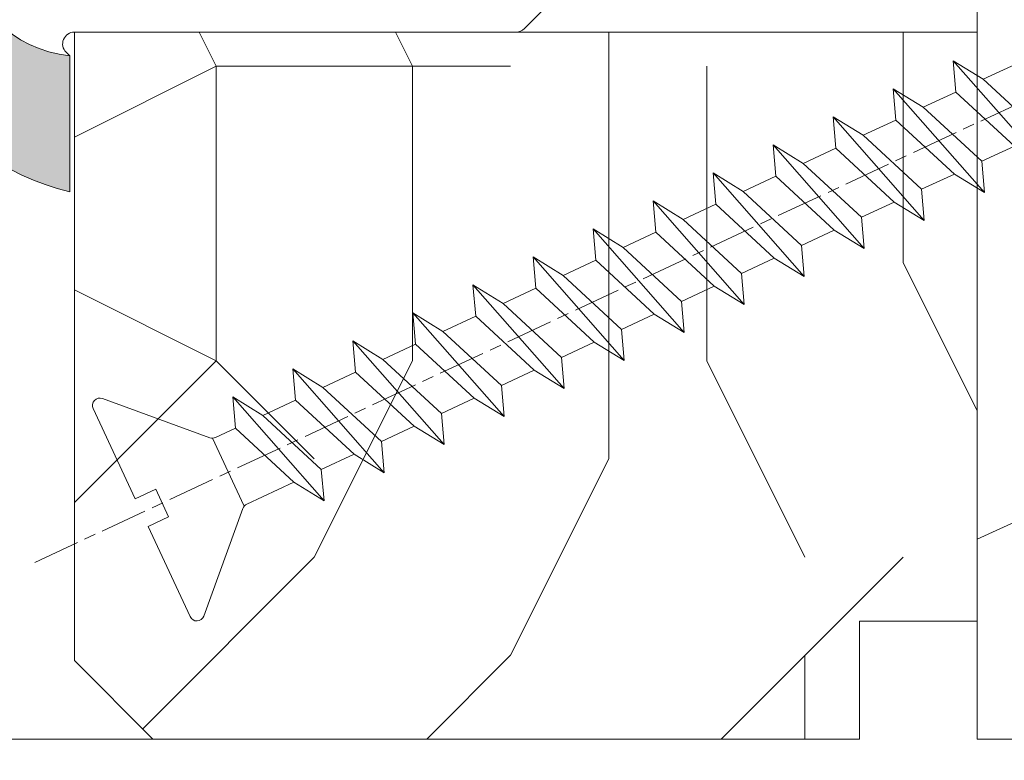
# Model space of a CAD drawing. Units: millimetres. Extents: x 0 to 416, y -14 to 583.
# Drawn here: x 245 to 257, y 425 to 434 of the extents above; entities that cross this region are included whole.
import ezdxf

# ---------------------------------------------------------------- set-up
doc = ezdxf.new("R2010")
doc.units = ezdxf.units.MM
doc.header["$PDMODE"] = 2
doc.header["$PDSIZE"] = 10
doc.linetypes.add('AM_ISO08W050', pattern=[18, 12, -1.5, 3, -1.5])
for name, color, linetype, lineweight in [('AEL-AM_7', 4, 'AM_ISO08W050', 18), ('AM_2', 6, 'Continuous', 20), ('AM_4', 3, 'Continuous', 20), ('AM_5', 3, 'Continuous', 20), ('Contour principale', 30, 'Continuous', 15), ('Contour secondaire', 5, 'Continuous', 9)]:
    doc.layers.add(name, color=color, linetype=linetype, lineweight=lineweight)
doc.styles.get("Standard").update_dxf_attribs({"font": 'arial.ttf'})
doc.dimstyles.new('MAL-ISO$0', dxfattribs={"dimtxt": 3, "dimasz": 3, "dimexe": 1, "dimexo": 1, "dimgap": 1.5, "dimtad": 1, "dimtxsty": 'Standard', "dimcen": 0, "dimclrd": 256, "dimclre": 256, "dimclrt": 3, "dimadec": 1, "dimazin": 2, "dimtp": 0.1, "dimtm": 0.1, "dimtfac": 0.71, "dimtmove": 0, "dimatfit": 3, "dimfxl": 1, "dimlwd": -1, "dimlwe": -1, "dimarcsym": 1})

# ---------------------------------------------------------------- blocks, each defined once
blk = doc.blocks.new('*D35')
at = {"layer": 'AM_5', "transparency": 16777216}
for p, q in [((99.52519085998574, 424.0187477450524), (99.52519085998574, 376.5260746730355)), ((308.5348952366436, 424.0190817400607), (308.5348952366436, 376.5260746730355)), ((305.5348952366436, 377.5260746730355), (102.5251908599857, 377.5260746730355))]:
    blk.add_line(p, q, dxfattribs=at)
for points in [[(102.5251908599857, 378.0260746730355), (102.5251908599857, 377.0260746730355), (99.52519085998574, 377.5260746730355)], [(305.5348952366436, 378.0260746730355), (305.5348952366436, 377.0260746730355), (308.5348952366436, 377.5260746730355)]]:
    blk.add_solid(points, dxfattribs=at)
at = {"layer": 'Defpoints', "color": 0, "transparency": 16777216}
for p in [(99.52519085998574, 425.0187477450524), (308.5348952366436, 425.0190817400607), (99.52519085998574, 377.5260746730355)]:
    blk.add_point(p, dxfattribs=at)
at = {"layer": 'AM_5', "color": 3, "transparency": 16777216, "insert": (204.0300430483147, 381.6495398844952), "char_height": 4, "attachment_point": 5}
blk.add_mtext('Largeur Fond de Feuillure = LO + 5 (935)', dxfattribs=at)
blk = doc.blocks.new('*D36')
at = {"layer": 'AM_5', "transparency": 16777216}
for p, q in [((100.5251967714789, 424.0187477731226), (100.525197324937, 391.0680433556158)), ((307.0348860247581, 424.0190870188731), (307.0348865782218, 391.0680468242658)), ((103.5251973081405, 392.0680434060054), (304.0348865614253, 392.0680467738761))]:
    blk.add_line(p, q, dxfattribs=at)
for points in [[(103.5251972997422, 392.5680434060054), (103.5251973165388, 391.5680434060054), (100.5251973081405, 392.0680433556158)], [(304.034886553027, 392.5680467738761), (304.0348865698235, 391.5680467738761), (307.0348865614253, 392.0680468242658)]]:
    blk.add_solid(points, dxfattribs=at)
at = {"layer": 'Defpoints', "color": 0, "transparency": 16777216}
for p in [(100.5251967546824, 425.0187477731226), (307.0348860079615, 425.0190870188731), (307.0348865614253, 392.0680468242658)]:
    blk.add_point(p, dxfattribs=at)
at = {"layer": 'AM_5', "color": 3, "transparency": 16777216, "insert": (203.7800418655458, 396.1901460449203), "char_height": 4, "attachment_point": 5, "rotation": 9.623713195174826e-07}
blk.add_mtext('{\\fArial Black|b1|i0|c0|p34;\\C1;Largeur Ouvrant : LO (930)}', dxfattribs=at)
blk = doc.blocks.new('*D37')
at = {"layer": 'AM_5', "transparency": 16777216}
for p, q in [((300.7848860396475, 424.0190816321376), (300.7848863583576, 405.0751137813244)), ((136.5132164798851, 407.5307205696085), (136.5132165211979, 405.0751110176452)), ((139.513216504374, 406.0751110681167), (297.7848863415338, 406.0751137308529))]:
    blk.add_line(p, q, dxfattribs=at)
for points in [[(139.5132164959621, 406.5751110681167), (139.513216512786, 405.5751110681167), (136.513216504374, 406.0751110176452)], [(297.7848863331218, 406.5751137308529), (297.7848863499457, 405.5751137308529), (300.7848863415338, 406.0751137813244)]]:
    blk.add_solid(points, dxfattribs=at)
at = {"layer": 'Defpoints', "color": 0, "transparency": 16777216}
for p in [(300.7848860359665, 425.0190816228364), (136.5132164756943, 408.5307205653871), (300.7848863540909, 406.0751137720232)]:
    blk.add_point(p, dxfattribs=at)
at = {"layer": 'AM_5', "color": 3, "transparency": 16777216, "insert": (218.6490512556521, 410.1985776109445), "char_height": 4, "attachment_point": 5, "rotation": 9.639346397879344e-07}
blk.add_mtext('Largeur passage Réel = LO - 84 (846)', dxfattribs=at)
blk = doc.blocks.new('serbt')
at = {"layer": 'AM_4'}
h = blk.add_hatch(color=5, dxfattribs=at)
edge = h.paths.add_edge_path()
edge.add_arc((-33.0175631268258, -20.07640338939392), 13.97820772027356, 261.5609164869377, 324.2054311643935, ccw=False)
edge.add_line((-35.06897431846029, -33.90326142706655), (-35.10916159489026, -53.67733422757997))
edge.add_arc((-27.18238858091944, 15.87240502336332), 69.99999971635157, 263.4979008683569, 345.8066870811297)
edge.add_line((40.68078928949126, -1.291191616566721), (6.031659802626521, -1.22077344026372))
edge.add_arc((-23.88507987155459, 1.728787743602984), 30.06179009823093, 274.20733661720413, 354.3692727268613, ccw=False)
h.paths.add_polyline_path([(-25.53072293229499, 39.40945116103502), (-31.58567017306336, 42.56330403105188), (-34.61855207118688, 32.8678192956616), (-30.20233173488358, 30.56753349148908)])
h.paths.add_polyline_path([(-34.49700928348464, 91.81689820384524), (-30.07877739054193, 89.5204784289245), (-25.41490896842777, 98.36648138047256), (-31.47257868442258, 101.5151413185352)])
at = {"layer": 'AM_4', "color": 5}
for p, q in [((-11.87409182733427, 121.6604925316587), (-27.09640413776015, 106.4999280008105)), ((-7.631459901938797, 121.6518701388377), (-0.6457005803358697, 114.6376583727761)), ((2.945316737168469e-07, -1.100306690204889e-07), (0.2286660651416241, 112.5145566541378)), ((-27.09640413776015, 106.4999280008105), (-29.55135344147325, 104.7934556024272)), ((-31.47257868442258, 101.5151413185352), (-34.49700928348464, 91.81689820384524)), ((-31.47260595727051, 101.5150293724504), (-25.41490896842777, 98.36648138047256)), ((-25.29338510471279, 98.59697683160061), (-30.07877739054193, 89.5204784289245)), ((-18.88350020448979, 57.34266445303001), (-18.80448508671998, 96.22190260820207)), ((-34.49700928348464, 91.81689820384524), (-30.07877739054193, 89.5204784289245)), ((-20.20760440817776, 54.53869446452154), (-27.20563571568618, 47.56904996777848)), ((-27.20563571568618, 47.56904996777848), (-29.65364087719995, 45.86846563846802)), ((-31.58566850953257, 42.5633031644909), (-34.61855207118688, 32.8678192956616)), ((-31.58567017306336, 42.56330403105188), (-25.53072293229499, 39.40945116103502)), ((-25.40899738195641, 39.63984016411871), (-30.20233173488358, 30.56753349148908)), ((-19.04048029709611, -19.8990910285811), (-18.92432472809196, 37.25503539513011)), ((-34.61855207118688, 32.8678192956616), (-30.20233173488358, 30.56753349148908)), ((5.116998865262758, -2.131724221490003), (6.031659802685681, -1.220773440334597)), ((6.031661197904214, -1.220773443099461), (40.68078928949126, -1.291191616566721)), ((-35.06897431846029, -33.90326142706655), (-35.10993119114939, -54.05601260040131))]:
    blk.add_line(p, q, dxfattribs=at)
for centre, radius, start, end in [((-9.757087061083439, 119.5348653725869), 3.000000000000003, 44.88355670692903, 134.8835567063764), ((-2.771327739479602, 112.5206536065234), 3.000000000000003, 359.8835567066804, 44.88355670692903), ((-25.04130607347106, 99.94826702427599), 6.619394203338383, 132.9483180412593, 166.3085740417868), ((-22.25549710531412, 96.84509455121697), 3.506829767926098, 349.7636997954455, 150.0289097220968), ((-21.88412829003755, 57.03666461390821), 3.000000000000003, 304.7269263568563, 304.7269263734207), ((-22.01479042534265, 57.10671496804025), 3.140169199298274, 305.1350954910714, 4.309217279791466), ((-21.88412829003755, 57.03666461390821), 3.000000000000003, 309.357942834981, 309.3580820012195), ((-25.11568803254849, 40.99854916864353), 6.656508277054115, 132.9791144993651, 166.4041709305689), ((-23.87077507104663, 40.15622678528312), 8.128419887758126, 168.776875052161, 168.777008639882), ((-22.43429730993117, 37.71969064053514), 3.54059524817864, 352.4589401753227, 147.1580207224013), ((-27.18238895075683, 15.87240535099953), 70.00000000000007, 263.4979011994936, 345.8066868953633), ((-23.88507987155694, 1.728787743605821), 30.06179009823392, 274.2073366172082, 354.3692727267668), ((2.999994099011928, -0.006097062414482934), 3.000000000000003, 179.8835567066804, 314.8835567063764), ((-33.01756312682581, -20.07640338939391), 13.97820772027357, 261.5609164869377, 0.7268117680370333)]:
    blk.add_arc(centre, radius, start, end, dxfattribs=at)
blk = doc.blocks.new('dtzb')
at = {"layer": 'AEL-AM_7', "color": 5}
blk.add_line((-26.88981661018624, -12.53892741162053), (444.7390526915697, 207.385226149152), dxfattribs=at)
at = {"layer": 'AM_2', "color": 5, "linetype": 'Continuous'}
for p, q in [((230.3428561389592, 88.79113543463973), (207.1259239139181, 115.2039069063285)), ((207.8084592437517, 107.2468439638578), (207.1259239139181, 115.2039069063285)), ((207.1259239139181, 115.2039069063285), (214.7723438227695, 110.4941566740417)), ((223.1024031490233, 114.3785271308407), (214.7723438227695, 110.4941566740417)), ((214.7723438227695, 110.4941566740417), (229.6603208091256, 96.7481983764992)), ((191.8319800086465, 108.0722237390546), (199.4783999174979, 103.3624735064768)), ((192.5145153384801, 100.1151607971951), (191.8319800086465, 108.0722237390546)), ((215.048912229031, 81.65945226768599), (191.8319800086465, 108.0722237390546)), ((207.8084592437517, 107.2468439638578), (199.4783999174979, 103.3624735064768)), ((222.6964362301078, 93.50088566692648), (207.8084592437517, 107.2468439638578)), ((199.4783999174979, 103.3624735064768), (214.366376903854, 89.61651520954547)), ((199.7549683237594, 74.5277691010233), (176.5380361033749, 100.9405405721009)), ((177.2205714285519, 92.9834776302414), (176.5380361033749, 100.9405405721009)), ((176.5380361033749, 100.9405405721009), (184.1844560075697, 96.23079033981412)), ((192.5145153384801, 100.1151607971951), (184.1844560075697, 96.23079033981412)), ((207.4024923201796, 86.36920249997274), (192.5145153384801, 100.1151607971951)), ((184.1844560075697, 96.23079033981412), (199.0724329939258, 82.48483204288277)), ((184.4610244184878, 67.39608593406956), (161.2440921934467, 93.80885740543818)), ((161.9266275232803, 85.8517944635787), (161.2440921934467, 93.80885740543818)), ((161.2440921934467, 93.80885740543818), (168.8905121022981, 89.09910717315142)), ((177.2205714285519, 92.9834776302414), (168.8905121022981, 89.09910717315142)), ((192.108548414908, 79.23751933272797), (177.2205714285519, 92.9834776302414)), ((222.6964362301078, 93.50088566692648), (214.366376903854, 89.61651520954547)), ((168.8905121022981, 89.09910717315142), (183.7784890886542, 75.35314887592904)), ((214.366376903854, 89.61651520954547), (215.048912229031, 81.65945226768599)), ((145.9501482881751, 86.67717423848444), (153.5965681970265, 81.96742400619769)), ((146.6326836180087, 78.72011129662496), (145.9501482881751, 86.67717423848444)), ((169.1670805085596, 60.26440276740686), (145.9501482881751, 86.67717423848444)), ((161.9266275232803, 85.8517944635787), (153.5965681970265, 81.96742400619769)), ((161.9266275232803, 85.8517944635787), (153.5965681970265, 81.96742400619769)), ((176.8146045096364, 72.10583616606527), (161.9266275232803, 85.8517944635787)), ((207.4024923201796, 86.36920249997274), (199.0724329939258, 82.48483204288277)), ((207.4024923201796, 86.36920249997274), (215.048912229031, 81.65945226768599)), ((153.5965681970265, 81.96742400619769), (168.4845451833826, 68.22146570926634)), ((199.0724329939258, 82.48483204288277), (199.7549683237594, 74.5277691010233)), ((153.873136603288, 53.13271960014754), (130.6562043829035, 79.54549107182174)), ((131.3387397080223, 71.58842812938019), (130.6562043829035, 79.54549107182174)), ((130.6562043829035, 79.54549107182174), (138.3026242917549, 74.83574083953499)), ((146.6326836180087, 78.72011129662496), (138.3026242917549, 74.83574083953499)), ((161.5206606043648, 64.97415299911154), (146.6326836180087, 78.72011129662496)), ((192.108548414908, 79.23751933272797), (183.7784890886542, 75.35314887592904)), ((192.108548414908, 79.23751933272797), (199.7549683237594, 74.5277691010233)), ((183.7784890886542, 75.35314887592904), (184.4610244184878, 67.39608593406956)), ((138.3026242917549, 74.83574083953499), (153.1906012734544, 61.08978254231261)), ((138.5791926980164, 46.0010364331938), (115.3622604729753, 72.41380790457697)), ((116.0447958027507, 64.4567449627175), (115.3622604729753, 72.41380790457697)), ((115.3622604729753, 72.41380790457697), (123.0086803818267, 67.70405767258126)), ((131.3387397080223, 71.58842812938019), (123.0086803818267, 67.70405767258126)), ((146.2267166943784, 57.84246983244884), (131.3387397080223, 71.58842812938019)), ((176.8146045096364, 72.10583616606527), (168.4845451833826, 68.22146570926634)), ((176.8146045096364, 72.10583616606527), (168.4845451833826, 68.22146570926634)), ((176.8146045096364, 72.10583616606527), (184.4610244184878, 67.39608593406956)), ((168.4845451833826, 68.22146570926634), (169.1670805085596, 60.26440276740686)), ((100.0683165676455, 65.28212473762323), (107.7147364764969, 60.57237450591856)), ((100.7508518974792, 57.32506179576376), (100.0683165676455, 65.28212473762323)), ((123.28524878803, 38.86935326653111), (100.0683165676455, 65.28212473762323)), ((123.0086803818267, 67.70405767258126), (137.8966573681246, 53.95809937505328)), ((116.0447958027507, 64.4567449627175), (107.7147364764969, 60.57237450591856)), ((130.9327727891068, 50.71078666548055), (116.0447958027507, 64.4567449627175)), ((161.5206606043648, 64.97415299911154), (153.1906012734544, 61.08978254231261)), ((161.5206606043648, 64.97415299911154), (169.1670805085596, 60.26440276740686)), ((107.7147364764969, 60.57237450591856), (122.602713462853, 46.82641620839058)), ((153.1906012734544, 61.08978254231261), (153.873136603288, 53.13271960014754)), ((84.77437266703055, 58.15044157096054), (92.42079257122532, 53.44069133895027)), ((85.45690798755095, 50.19337862908651), (84.77437266703055, 58.15044157096054)), ((107.9913048827584, 31.73767009957737), (84.77437266703055, 58.15044157096054)), ((146.2267166943784, 57.84246983244884), (137.8966152490611, 53.95807973404226)), ((146.2267166943784, 57.84246983244884), (153.873136603288, 53.13271960014754)), ((100.7508518974792, 57.32506179576376), (92.42079257122532, 53.44069133895027)), ((115.6388288838352, 43.57910349881786), (100.7508518974792, 57.32506179576376)), ((92.42079257122532, 53.44069133895027), (107.3087695529248, 39.69473304143685)), ((137.8966573681246, 53.95809937505328), (138.5791926980164, 46.0010364331938)), ((92.69736097748682, 24.60598693291467), (69.48042875710235, 51.01875840399225)), ((70.16296408227936, 43.06169546213277), (69.48042875710235, 51.01875840399225)), ((69.48042875710235, 51.01875840399225), (77.12684866129712, 46.3090081717055)), ((85.45690798755095, 50.19337862908651), (77.12684866129712, 46.3090081717055)), ((85.45690798755095, 50.19337862908651), (77.12684866129712, 46.3090081717055)), ((100.3448849785636, 36.44742033186412), (85.45690798755095, 50.19337862908651)), ((130.9327727891068, 50.71078666548055), (122.602713462853, 46.82641620839058)), ((130.9327727891068, 50.71078666548055), (138.5791926980164, 46.0010364331938)), ((77.12684866129712, 46.3090081717055), (92.01482565230981, 32.56304987477415)), ((122.602713462853, 46.82641620839058), (123.28524878803, 38.86935326653111)), ((54.18648485183076, 43.88707523732955), (61.83290475602553, 39.1773250050428)), ((54.86902018166438, 35.93001229547008), (54.18648485183076, 43.88707523732955)), ((77.40341707221523, 17.47430376537886), (54.18648485183076, 43.88707523732955)), ((70.16296408227936, 43.06169546213277), (61.83290475602553, 39.1773250050428)), ((85.05094107329205, 29.31573716520143), (70.16296408227936, 43.06169546213277)), ((115.6388288838352, 43.57910349881786), (107.3087695529248, 39.69473304143685)), ((115.6388288838352, 43.57910349881786), (123.28524878803, 38.86935326653111)), ((61.83290475602553, 39.1773250050428), (76.72088174703822, 25.43136670782042)), ((107.3087695529248, 39.69473304143685), (107.9913048827584, 31.73767009957737)), ((62.10947316694364, 10.34262059871617), (38.89254094655917, 36.75539207037582)), ((39.57507627173618, 28.79832912851634), (38.89254094655917, 36.75539207037582)), ((38.89254094655917, 36.75539207037582), (46.53896085541055, 32.04564183808907)), ((54.86902018166438, 35.93001229547008), (46.53896085541055, 32.04564183808907)), ((69.75699716802046, 22.18405399795665), (54.86902018166438, 35.93001229547008)), ((100.3448849785636, 36.44742033186412), (92.01482565230981, 32.56304987477415)), ((100.3448849785636, 36.44742033186412), (92.01482565230981, 32.56304987477415)), ((100.3448849785636, 36.44742033186412), (107.9913048827584, 31.73767009957737)), ((46.53896085541055, 32.04564183808907), (61.42693784176663, 18.29968354057564)), ((92.01482565230981, 32.56304987477415), (92.69736097748682, 24.60598693291467)), ((-9.642205279364134, 29.21105073885337), (17.76689448016987, 19.2349542794218)), ((23.59859703663096, 29.62370890371312), (31.24501694548235, 24.91395867142637)), ((24.28113236646459, 21.66664596185365), (23.59859703663096, 29.62370890371312)), ((46.81552926167205, 3.21093743205347), (23.59859703663096, 29.62370890371312)), ((39.57507627173618, 28.79832912851634), (31.24501694548235, 24.91395867142637)), ((39.57507627173618, 28.79832912851634), (31.24501694548235, 24.91395867142637)), ((54.46305325809226, 15.05237083100292), (39.57507627173618, 28.79832912851634)), ((85.05094107329205, 29.31573716520143), (76.72088174703822, 25.43136670782042)), ((85.05094107329205, 29.31573716520143), (92.69736097748682, 24.60598693291467)), ((-1.262597953071236, 3.66712716179245), (-11.98282014489814, 26.65671783387006)), ((76.72088174703822, 25.43136670782042), (77.40341707221523, 17.47430376537886)), ((31.24501694548235, 24.91395867142637), (46.13299393183843, 11.16800037362191)), ((24.28113236646459, 21.66664596185365), (19.20059148776636, 19.29755084220596)), ((39.16910935282067, 7.920687664340221), (24.28113236646459, 21.66664596185365)), ((69.75699716802046, 22.18405399795665), (61.42689571804658, 18.2996639001467)), ((69.75699716802046, 22.18405399795665), (77.40341707221523, 17.47430376537886)), ((26.42079956452653, 1.976053181319003), (18.4255327386345, 19.12195822228023)), ((61.42693784176663, 18.29968354057564), (62.10947316694364, 10.34262059871617)), ((54.46305325809226, 15.05237083100292), (46.13299393183843, 11.16800037362191)), ((54.46305325809226, 15.05237083100292), (46.13299393183843, 11.16800037362191)), ((54.46305325809226, 15.05237083100292), (62.10947316694364, 10.34262059871617)), ((46.13299393183843, 11.16800037362191), (46.81552926167205, 3.21093743205347)), ((39.16910935282067, 7.920687664340221), (27.12468389976129, 2.304279835701891)), ((39.16910935282067, 7.920687664340221), (46.81552926167205, 3.21093743205347)), ((-1.262597953071236, 3.66712716179245), (3.98103995337442, 6.112275676026911)), ((7.241237970025395, -0.8792415383104526), (3.98103995337442, 6.112275676026911)), ((16.17907301611558, -26.16285925232296), (26.15516947205469, 1.246240503718582)), ((1.997600063637947, -3.324390051962837), (7.241237970025395, -0.8792415383104526)), ((12.71782225086645, -26.31398072433149), (1.997600063637947, -3.324390051962837))]:
    blk.add_line(p, q, dxfattribs=at)
for centre, start, end in [((-10.28349304482981, 27.44912707425465), 70.00000000044706, 205.0000000000485), ((18.40818225029216, 20.99687794314741), 250.000000000447, 295.0000000001367), ((27.9170931372355, 0.6049527347604453), 115.0000000001367, 159.999999999984), ((14.41714935093478, -25.52157148336482), 205.0000000000485, 339.999999999984)]:
    blk.add_arc(centre, 1.875000000004213, start, end, dxfattribs=at)
blk = doc.blocks.new('Nouvelle parclose 23x18')
at = {"layer": 'Contour secondaire'}
h = blk.add_hatch(dxfattribs=at)
h.set_pattern_fill('352', color=5, scale=25.00015207522533, angle=180.0000006585504)
h.set_pattern_definition([(180.000000729053, (-1011.113328987423, -453.9378832730838), (-25.00015175711401, -25.00015239333664), [7.500045622567597, -17.50010645265772]), (180.000000729053, (-1011.113328971518, -455.1878908768451), (-25.00015175711401, -25.00015239333664), [7.500045622567597, -17.50010645265772]), (180.000000729053, (-1012.363336543468, -457.6879061002732), (-25.00015175711401, -25.00015239333664), [5.000030415045065, -20.00012166018026]), (180.000000729053, (-1013.613344115418, -460.1879213237012), (-25.00015175711401, -25.00015239333664), [3.750022811283798, -21.25012926394152]), (180.000000729053, (-1013.613344083607, -462.6879365312238), (-25.00015175711401, -25.00015239333664), [2.500015207522532, -22.50013686770279]), (180.000000729053, (-1007.363306032989, -465.1879516592185), (-25.00015175711401, -25.00015239333664), [1.250007603761266, -6.250038018806331, 1.250007603761266, -16.25009884889646]), (180.000000729053, (-1011.113328828368, -466.4379593106964), (-25.00015175711401, -25.00015239333664), [1.250007603761266, -10.00006083009013, 3.750022811283798, -10.00006083009013]), (180.000000729053, (-1016.113359227507, -467.68796697808), (-25.00015175711401, -25.00015239333664), [1.250007603761266, -1.250007603761266, 1.250007603761266, -21.25012926394152]), (180.000000729053, (-1014.86335160784, -468.9379745659356), (-25.00015175711401, -25.00015239333664), [1.250007603761266, -23.75014447146405]), (180.000000729053, (-1013.613343972268, -471.4379897575527), (-25.00015175711401, -25.00015239333664), [3.750022811283798, -21.25012926394152]), (180.000000729053, (-1013.613343940457, -473.9380049650752), (-25.00015175711401, -25.00015239333664), [5.000030415045065, -20.00012166018026]), (180.000000729053, (-1012.363336304884, -476.4380201566921), (-25.00015175711401, -25.00015239333664), [6.250038018806331, -7.500045622567597, 1.250007603761266, -10.00006083009013]), (270.0000007290529, (-1002.363275665661, -461.4379287843124), (25.00015239333664, -25.00015175711401), [1.250007603761266, -2.500015207522532, 6.250038018806331, -15.00009124513519]), (270.0000007290529, (-1003.613283237611, -463.9379440077405), (25.00015239333664, -25.00015175711401), [1.250007603761266, -1.250007603761266, 3.750022811283798, -18.75011405641899]), (270.0000007290529, (-1004.863290714128, -473.9380048537362), (25.00015239333664, -25.00015175711401), [2.500015207522532, -22.50013686770279]), (270.0000007290529, (-1006.113298445134, -463.9379440395517), (25.00015239333664, -25.00015175711401), [5.000030415045065, -7.500045622567597, 1.250007603761266, -11.25006843385139]), (270.0000007290529, (-1007.363305873934, -477.6880276968312), (25.00015239333664, -25.00015175711401), [1.250007603761266, -23.75014447146405]), (270.0000007290529, (-1008.613313636751, -465.1879516751241), (25.00015239333664, -25.00015175711401), [3.750022811283798, -21.25012926394152]), (270.0000007290529, (-1011.113328828368, -466.4379593106964), (25.00015239333664, -25.00015175711401), [2.500015207522532, -22.50013686770279]), (270.0000007290529, (-1013.61334403589, -466.4379593425076), (25.00015239333664, -25.00015175711401), [1.250007603761266, -3.750022811283798, 3.750022811283798, -16.25009884889646]), (270.0000007290529, (-1014.863351623746, -467.6879669621743), (25.00015239333664, -25.00015175711401), [1.250007603761266, -23.75014447146405]), (270.0000007290529, (-1016.113359291129, -462.6879365630349), (25.00015239333664, -25.00015175711401), [3.500021290531546, -21.50013078469378]), (270.0000007290529, (-1017.363366958513, -457.6879061638954), (25.00015239333664, -25.00015175711401), [2.500015207522532, -22.50013686770279]), (270.0000007290529, (-1019.863382038791, -467.6879670257966), (25.00015239333664, -25.00015175711401), [1.250007603761266, -23.75014447146405]), (270.0000007290529, (-1022.363397262219, -466.4379594538465), (25.00015239333664, -25.00015175711401), [3.750022811283798, -21.25012926394152]), (270.0000007290529, (-1024.863412469741, -466.4379594856575), (25.00015239333664, -25.00015175711401), [3.750022811283798, -21.25012926394152]), (225.000000729053, (-1021.113389785702, -456.4378986078509), (3.181113136546959e-07, -25.00015207570095), [1.767760753239183, -1.767760753239183, 1.767760753239183, -30.05227185712855]), (225.000000729053, (-1016.113359291129, -462.6879365630349), (3.181113136546959e-07, -25.00015207570095), [3.535521506478366, -31.82003261036773]), (225.000000729053, (-1006.113298301984, -475.188012473403), (3.181113136546959e-07, -25.00015207570095), [3.535521506478366, -31.82003261036773]), (225.000000729053, (-1011.113328796556, -468.937974518219), (3.181113136546959e-07, -25.00015207570095), [3.535521506478366, -31.82003261036773]), (225.000000729053, (-1012.36333646394, -463.9379441190795), (3.181113136546959e-07, -25.00015207570095), [3.535521506478366, -31.82003261036773]), (225.000000729053, (-1019.86338215013, -458.9379137994677), (3.181113136546959e-07, -25.00015207570095), [3.535521506478366, -31.82003261036773]), (225.000000729053, (-1017.363366926702, -460.1879213714179), (3.181113136546959e-07, -25.00015207570095), [5.303332260021699, -30.0522218568244]), (225.000000729053, (-1009.863321160984, -471.4379897098358), (3.181113136546959e-07, -25.00015207570095), [1.767760753239183, -33.58779336360691]), (225.000000729053, (-1008.613313525412, -473.9380049014529), (3.181113136546959e-07, -25.00015207570095), [1.767760753239183, -33.58779336360691]), (225.000000729053, (-1018.613374355502, -473.9380050286974), (3.181113136546959e-07, -25.00015207570095), [1.767760753239183, -33.58779336360691]), (225.000000729053, (-1008.613313684467, -461.4379288638402), (3.181113136546959e-07, -25.00015207570095), [1.767760753239183, -33.58779336360691]), (225.000000729053, (-1022.363397214502, -470.1879822651304), (3.181113136546959e-07, -25.00015207570095), [1.767760753239183, -33.58779336360691]), (225.000000729053, (-1013.613344019985, -467.6879669462688), (3.181113136546959e-07, -25.00015207570095), [1.767760753239183, -33.58779336360691]), (225.000000729053, (-1016.113359195696, -470.1879821856025), (3.181113136546959e-07, -25.00015207570095), [1.767760753239183, -33.58779336360691]), (315.000000729053, (-1014.863351655557, -465.1879517546517), (25.00015207570095, 3.181113136546959e-07), [1.767760753239183, -1.767760753239183, 5.303332260021699, -26.51670035034604]), (315.000000729053, (-1018.613374466841, -465.1879518023686), (25.00015207570095, 3.181113136546959e-07), [1.767760753239183, -33.58779336360691]), (315.000000729053, (-1018.61337457818, -456.4378985760397), (25.00015207570095, 3.181113136546959e-07), [1.767760753239183, -33.58779336360691]), (315.000000729053, (-1013.613344083607, -462.6879365312238), (25.00015207570095, 3.181113136546959e-07), [1.767760753239183, -33.58779336360691]), (315.000000729053, (-1017.363366831268, -467.6879669939855), (25.00015207570095, 3.181113136546959e-07), [1.767760753239183, -33.58779336360691]), (315.000000729053, (-1011.11332889199, -461.4379288956514), (25.00015207570095, 3.181113136546959e-07), [1.767760753239183, -33.58779336360691]), (315.000000729053, (-1021.11338972208, -461.4379290228959), (25.00015207570095, 3.181113136546959e-07), [1.767760753239183, -33.58779336360691]), (315.000000729053, (-1003.613283364856, -453.9378831776504), (25.00015207570095, 3.181113136546959e-07), [1.767760753239183, -33.58779336360691]), (315.000000729053, (-1004.863290952711, -455.1878907973171), (25.00015207570095, 3.181113136546959e-07), [3.535521506478366, -31.82003261036774]), (315.000000729053, (-1006.113298540567, -456.4378984169841), (25.00015207570095, 3.181113136546959e-07), [3.535521506478366, -31.82003261036774]), (315.000000729053, (-1008.61331374809, -456.4378984487952), (25.00015207570095, 3.181113136546959e-07), [3.535521506478366, -31.82003261036774]), (315.000000729053, (-1009.86332132004, -458.9379136722231), (25.00015207570095, 3.181113136546959e-07), [3.535521506478366, -31.82003261036774]), (315.000000729053, (-1019.863382022885, -468.9379746295578), (25.00015207570095, 3.181113136546959e-07), [3.535521506478366, -31.82003261036774]), (315.000000729053, (-1024.863412596986, -456.4378986555674), (25.00015207570095, 3.181113136546959e-07), [3.535521506478366, -31.82003261036774]), (315.000000729053, (-1026.113419946258, -476.4380203316534), (25.00015207570095, 3.181113136546959e-07), [3.535521506478366, -31.82003261036774]), (315.000000729053, (-1026.113419978069, -473.9380051241308), (25.00015207570095, 3.181113136546959e-07), [3.535521506478366, -31.82003261036774]), (315.000000729053, (-1023.613404786453, -472.6879974885584), (25.00015207570095, 3.181113136546959e-07), [3.535521506478366, -31.82003261036774]), (315.000000729053, (-1006.113298333795, -472.6879972658805), (25.00015207570095, 3.181113136546959e-07), [5.303332260021699, -30.0522218568244]), (315.000000729053, (-1022.363397214502, -470.1879822651304), (25.00015207570095, 3.181113136546959e-07), [5.303332260021699, -30.0522218568244]), (206.565051929053, (-1008.613313477695, -477.6880277127367), (-25.00015207522769, -3.281129893027127e-07), [2.795017002010192, -53.10702247353126]), (206.565051929053, (-1008.613313636751, -465.1879516751241), (-25.00015207522769, -3.281129893027127e-07), [2.795017002010192, -53.10702247353126]), (206.565051929053, (-1011.11332874884, -472.6879973295028), (-25.00015207522769, -3.281129893027127e-07), [2.795017002010192, -53.10702247353126]), (206.565051929053, (-1018.613374594085, -455.1878909722785), (-25.00015207522769, -3.281129893027127e-07), [2.795017002010192, -53.10702247353126]), (206.565051929053, (-1017.363366958513, -457.6879061638954), (-25.00015207522769, -3.281129893027127e-07), [2.795017002010192, -53.10702247353126]), (206.565051929053, (-1009.863321272323, -462.687936483507), (-25.00015207522769, -3.281129893027127e-07), [2.795017002010192, -53.10702247353126]), (206.565051929053, (-1009.863321113267, -475.1880125211196), (-25.00015207522769, -3.281129893027127e-07), [2.795017002010192, -53.10702247353126]), (206.565051929053, (-1017.363366831268, -467.6879669939855), (-25.00015207522769, -3.281129893027127e-07), [5.590034004020383, -50.31200547152107]), (243.434949549053, (-1017.363366783552, -471.4379898052694), (3.168363424249253e-07, -25.00015207522768), [2.795017002010191, -53.10702247353125]), (243.434949549053, (-1021.113389690269, -463.9379442304185), (3.168363424249253e-07, -25.00015207522768), [2.795017002010191, -53.10702247353125]), (243.434949549053, (-1008.613313589034, -468.9379744864078), (3.168363424249253e-07, -25.00015207522768), [2.795017002010191, -53.10702247353125]), (243.434949549053, (-1003.613283158083, -470.1879820265469), (3.168363424249253e-07, -25.00015207522768), [2.795017002010191, -53.10702247353125]), (243.434949549053, (-1018.613374466841, -465.1879518023686), (3.168363424249253e-07, -25.00015207522768), [2.795017002010191, -53.10702247353125]), (243.434949549053, (-1016.113359259318, -465.1879517705574), (3.168363424249253e-07, -25.00015207522768), [2.795017002010191, -53.10702247353125]), (243.434949549053, (-1006.113298381511, -468.9379744545967), (3.168363424249253e-07, -25.00015207522768), [5.590034004020382, -50.31200547152106]), (243.434949549053, (-1024.863412549269, -460.1879214668512), (3.168363424249253e-07, -25.00015207522768), [5.590034004020382, -50.31200547152106]), (243.434949549053, (-1022.363397325841, -461.4379290388015), (3.168363424249253e-07, -25.00015207522768), [5.590034004020382, -50.31200547152106]), (296.565051929053, (-1002.363275713378, -457.6879059730286), (3.281129976294361e-07, -25.00015207522768), [2.795017002010191, -53.10702247353125]), (296.565051929053, (-1002.363275538416, -471.4379896144026), (3.281129976294361e-07, -25.00015207522768), [2.795017002010191, -53.10702247353125]), (296.565051929053, (-1007.363306176139, -453.9378832253671), (3.281129976294361e-07, -25.00015207522768), [2.795017002010191, -53.10702247353125]), (296.565051929053, (-1004.863290682317, -476.4380200612586), (3.281129976294361e-07, -25.00015207522768), [2.795017002010191, -53.10702247353125]), (296.565051929053, (-1007.363306080706, -461.4379288479347), (3.281129976294361e-07, -25.00015207522768), [2.795017002010191, -53.10702247353125]), (296.565051929053, (-1012.36333646394, -463.9379441190795), (3.281129976294361e-07, -25.00015207522768), [2.795017002010191, -53.10702247353125]), (296.565051929053, (-1014.86335160784, -468.9379745659356), (3.281129976294361e-07, -25.00015207522768), [2.795017002010191, -53.10702247353125]), (296.565051929053, (-1003.613283301233, -458.9379135926955), (-7.710600229090315e-06, -25.00015609458443), [2.795017002010191, -53.10702247353125]), (296.565051929053, (-1009.863321272323, -462.687936483507), (3.281129976294361e-07, -25.00015207522768), [2.795017002010191, -53.10702247353125]), (296.565051929053, (-1017.363366926702, -460.1879213714179), (3.281129976294361e-07, -25.00015207522768), [2.795017002010191, -53.10702247353125]), (296.565051929053, (-1019.863382102413, -462.6879366107515), (3.281129976294361e-07, -25.00015207522768), [2.795017002010191, -53.10702247353125]), (296.565051929053, (-1024.863412422025, -470.1879822969414), (3.281129976294361e-07, -25.00015207522768), [2.795017002010191, -53.10702247353125]), (296.565051929053, (-1006.113298270172, -477.6880276809256), (3.281129976294361e-07, -25.00015207522768), [2.795017002010191, -53.10702247353125]), (296.565051929053, (-1002.363275474794, -476.4380200294476), (3.281129976294361e-07, -25.00015207522768), [5.590034004020382, -50.31200547152106]), (296.565051929053, (-1006.113298508756, -458.9379136245066), (3.281129976294361e-07, -25.00015207522768), [5.590034004020382, -50.31200547152106]), (333.4349495490529, (-1002.363275745189, -455.1878907655061), (25.00015207522768, 3.16836334098202e-07), [2.795017002010192, -53.10702247353127]), (333.4349495490529, (-1023.613405025036, -453.9378834321394), (25.00015207522768, 3.16836334098202e-07), [2.795017002010192, -53.10702247353127]), (333.4349495490529, (-1022.363397262219, -466.4379594538465), (25.00015207522768, 3.16836334098202e-07), [2.795017002010192, -53.10702247353127]), (333.4349495490529, (-1012.363336543468, -457.6879061002732), (25.00015207522768, 3.16836334098202e-07), [2.795017002010192, -53.10702247353127]), (333.4349495490529, (-1011.113328971518, -455.1878908768451), (25.00015207522768, 3.16836334098202e-07), [2.795017002010192, -53.10702247353127]), (333.4349495490529, (-1013.613344115418, -460.1879213237012), (25.00015207522768, 3.16836334098202e-07), [2.795017002010192, -53.10702247353127]), (333.4349495490529, (-1021.113389547119, -475.1880126642698), (25.00015207522768, 3.16836334098202e-07), [2.795017002010192, -53.10702247353127]), (333.4349495490529, (-1023.613404738736, -476.4380202998422), (25.00015207522768, 3.16836334098202e-07), [5.590034004020384, -50.31200547152108])])
h.paths.add_polyline_path([(-2.842170943040401e-14, 9.00000352644713), (8.398046702495776e-09, 1.499999990371123), (1.500000027870612, 1.499999968760221), (1.500000019472452, -2.16110151995963e-08), (10.50007863562854, 7.074505958826194e-06), (11.50007077205922, 1.0000078629256), (11.49999999999989, 9.000003526447642)])
at = {"layer": 'Contour principale'}
blk.add_lwpolyline([(-4.831690603168681e-13, 9.00000352644713), (11.49999999999989, 9.000003526447642), (11.50007077205922, 1.0000078629256), (10.50007863562854, 7.074505958826194e-06), (1.500000019472452, -2.16110151995963e-08), (1.500000027870612, 1.499999968760221), (8.398046702495776e-09, 1.499999990371123), (-2.842170943040401e-14, 9.00000352644713)], dxfattribs=at)
at = {"layer": 'Contour secondaire', "xscale": -0.05000030415043834, "yscale": 0.05000030415043834, "zscale": 0.05000030415043834, "rotation": 7.050253288467836e-08}
blk.add_blockref('dtzb', (10.6616361503558, 2.874235245588977), dxfattribs=at)

msp = doc.modelspace()

# ---------------------------------------------------------------- hatches: boundary and pattern name
at = {"layer": 'Contour secondaire'}
h = msp.add_hatch(dxfattribs=at)
h.set_pattern_fill('352', color=5, scale=73.33377942064288, angle=-38.99999875561849)
h.set_pattern_definition([(321.0000012443815, (15.63002857095353, -6.34927764487486), (103.1414930218481, 10.84061001305158), [22.00013382619287, -51.33364559445002]), (321.0000012443815, (17.93755064617346, -3.499725069002352), (103.1414930218481, 10.84061001305158), [22.00013382619287, -51.33364559445002]), (321.0000012443815, (25.40214737248573, -0.1081419924773286), (103.1414930218481, 10.84061001305158), [14.66675588412858, -58.66702353651431]), (321.0000012443815, (32.86674409879811, 3.283441084047752), (103.1414930218481, 10.84061001305158), [11.00006691309643, -62.33371250754645]), (321.0000012443815, (37.48178824923787, 8.982546235792768), (103.1414930218481, 10.84061001305158), [7.333377942064288, -66.0004014785786]), (321.0000012443815, (27.84906952031525, 26.21926176363729), (103.1414930218481, 10.84061001305158), [3.666688971032144, -18.33344485516072, 3.666688971032144, -47.66695662341787]), (321.0000012443815, (38.70524932315266, 22.14624811385005), (103.1414930218481, 10.84061001305158), [3.666688971032144, -29.33351176825715, 11.00006691309643, -29.33351176825715]), (321.0000012443815, (52.41098170186251, 15.76571238884287), (103.1414930218481, 10.84061001305158), [3.666688971032144, -3.666688971032144, 3.666688971032144, -62.33371250754645]), (321.0000012443815, (51.86895120120994, 20.92278703993532), (103.1414930218481, 10.84061001305158), [3.666688971032144, -69.66709044961074]), (321.0000012443815, (53.6344427757773, 28.92941426690021), (103.1414930218481, 10.84061001305158), [11.00006691309643, -62.33371250754645]), (321.0000012443815, (58.24948692621712, 34.62851941864517), (103.1414930218481, 10.84061001305158), [14.66675588412858, -58.66702353651431]), (321.0000012443815, (60.01497850078442, 42.63514664561006), (103.1414930218481, 10.84061001305158), [18.33344485516072, -22.00013382619287, 3.666688971032144, -29.33351176825715]), (51.00000124438152, (9.528292991165586, 26.90069233689945), (-10.84061001305157, 103.1414930218481), [3.666688971032144, -7.333377942064288, 18.33344485516072, -44.00026765238573]), (51.00000124438152, (16.99288971747785, 30.29227541342453), (-10.84061001305157, 103.1414930218481), [3.666688971032144, -3.666688971032144, 11.00006691309643, -55.00033456548216]), (51.00000124438152, (38.30261889510967, 50.78117394518455), (-10.84061001305157, 103.1414930218481), [7.333377942064288, -66.0004014785786]), (51.00000124438152, (22.69199486922287, 25.67723126298472), (-10.84061001305157, 103.1414930218481), [14.66675588412858, -22.00013382619287, 3.666688971032144, -33.0002007392893]), (51.00000124438152, (50.92429027251438, 54.7147875223622), (-10.84061001305157, 103.1414930218481), [3.666688971032144, -69.66709044961074]), (51.00000124438152, (30.69862209618776, 23.91173968841736), (-10.84061001305157, 103.1414930218481), [11.00006691309643, -62.33371250754645]), (51.00000124438152, (38.70524932315266, 22.14624811385005), (-10.84061001305157, 103.1414930218481), [7.333377942064288, -66.0004014785786]), (51.00000124438152, (44.40435447489762, 17.53120396341023), (-10.84061001305157, 103.1414930218481), [3.666688971032144, -11.00006691309643, 11.00006691309643, -47.66695662341787]), (51.00000124438152, (49.56142912599, 18.07323446406281), (-10.84061001305157, 103.1414930218481), [3.666688971032144, -69.66709044961074]), (51.00000124438152, (43.18089340098288, 4.367502085352896), (-10.84061001305157, 103.1414930218481), [10.26672911889001, -63.06705030175288]), (51.00000124438152, (36.8003576759757, -9.338230293356958), (-10.84061001305157, 103.1414930218481), [7.333377942064288, -66.0004014785786]), (51.00000124438152, (60.95963942948003, 8.843146163183178), (-10.84061001305157, 103.1414930218481), [3.666688971032144, -69.66709044961074]), (51.00000124438152, (64.35122250600506, 1.378549436870856), (-10.84061001305157, 103.1414930218481), [11.00006691309643, -62.33371250754645]), (51.00000124438152, (70.05032765775007, -3.236494713569016), (-10.84061001305157, 103.1414930218481), [11.00006691309643, -62.33371250754645]), (6.000001244381512, (43.04149332837329, -19.11034909488916), (46.15044150527626, 56.99105151853408), [5.185431542833647, -5.185431542833647, 5.185431542833647, -88.15333078088851]), (6.000001244381512, (43.18089340098288, 4.367502085352896), (46.15044150527626, 56.99105151853408), [10.37086308566729, -93.33876232372215]), (6.000001244381512, (43.45969354620206, 51.32320444583712), (46.15044150527626, 56.99105151853408), [10.37086308566729, -93.33876232372215]), (6.000001244381512, (43.32029347359247, 27.84535326559501), (46.15044150527626, 56.99105151853408), [10.37086308566729, -93.33876232372215]), (6.000001244381512, (36.93975774858529, 14.13962088688515), (46.15044150527626, 56.99105151853408), [10.37086308566729, -93.33876232372215]), (6.000001244381512, (44.8069849029406, -11.10372186792426), (46.15044150527626, 56.99105151853408), [10.37086308566729, -93.33876232372215]), (6.000001244381512, (41.41540182641552, -3.639125141611999), (46.15044150527626, 56.99105151853408), [15.55644129605979, -88.15318411332966]), (6.000001244381512, (45.08578504815978, 35.8519804925599), (46.15044150527626, 56.99105151853408), [5.185431542833647, -98.5241938665558]), (6.000001244381512, (46.85127662272714, 43.8586077195248), (46.15044150527626, 56.99105151853408), [5.185431542833647, -98.5241938665558]), (6.000001244381512, (69.64769722970709, 25.39843111776554), (46.15044150527626, 56.99105151853408), [5.185431542833647, -98.5241938665558]), (6.000001244381512, (23.77605587052801, 15.36308196079989), (46.15044150527626, 56.99105151853408), [5.185431542833647, -98.5241938665558]), (6.000001244381512, (71.27378873166481, 9.927207164488323), (46.15044150527626, 56.99105151853408), [5.185431542833647, -98.5241938665558]), (6.000001244381512, (46.71187655011755, 20.38075653928269), (46.15044150527626, 56.99105151853408), [5.185431542833647, -98.5241938665558]), (6.000001244381512, (57.02602585230238, 21.46481754058789), (46.15044150527626, 56.99105151853408), [5.185431542833647, -98.5241938665558]), (96.00000124438152, (44.94638497555025, 12.37412931231779), (-56.99105151853407, 46.15044150527626), [5.185431542833659, -5.185431542833659, 15.55644129605982, -77.78232102766253]), (96.00000124438152, (53.49504270316766, 5.451563086658098), (-56.99105151853407, 46.15044150527626), [5.185431542833659, -98.524193866556]), (96.00000124438152, (37.34238817662833, -14.49530494444934), (-56.99105151853407, 46.15044150527626), [5.185431542833659, -98.524193866556]), (96.00000124438152, (37.48178824923787, 8.982546235792768), (-56.99105151853407, 46.15044150527626), [5.185431542833659, -98.524193866556]), (96.00000124438152, (55.26053427773502, 13.45819031362299), (-56.99105151853407, 46.15044150527626), [5.185431542833659, -98.524193866556]), (96.00000124438152, (29.47516102227303, 10.74803781036007), (-56.99105151853407, 46.15044150527626), [5.185431542833659, -98.524193866556]), (96.00000124438152, (52.27158162925292, -7.712138791399241), (-56.99105151853407, 46.15044150527626), [5.185431542833659, -98.524193866556]), (96.00000124438152, (-1.467286884281407, 7.495854806444584), (-56.99105151853407, 46.15044150527626), [5.185431542833659, -98.524193866556]), (96.00000124438152, (3.68978776681098, 8.037885307097213), (-56.99105151853407, 46.15044150527626), [10.37086308566732, -93.33876232372235]), (96.00000124438152, (8.846862417903367, 8.579915807749785), (-56.99105151853407, 46.15044150527626), [10.37086308566732, -93.33876232372235]), (96.00000124438152, (14.54596756964838, 3.964871657309914), (-56.99105151853407, 46.15044150527626), [10.37086308566732, -93.33876232372235]), (96.00000124438152, (22.01056429596065, 7.356454733834994), (-56.99105151853407, 46.15044150527626), [10.37086308566732, -93.33876232372235]), (96.00000124438152, (63.26716150469991, 11.69269873905563), (-56.99105151853407, 46.15044150527626), [10.37086308566732, -93.33876232372235]), (96.00000124438152, (51.59015105599076, -26.03291532054891), (-56.99105151853407, 46.15044150527626), [10.37086308566732, -93.33876232372235]), (96.00000124438152, (91.36005683538184, 17.252403818191), (-56.99105151853407, 46.15044150527626), [10.37086308566732, -93.33876232372235]), (96.00000124438152, (86.74501268494203, 11.55329866644604), (-56.99105151853407, 46.15044150527626), [10.37086308566732, -93.33876232372235]), (96.00000124438152, (78.73838545797713, 13.31879024101335), (-56.99105151853407, 46.15044150527626), [10.37086308566732, -93.33876232372235]), (96.00000124438152, (38.84464939576225, 45.62409929409216), (-56.99105151853407, 46.15044150527626), [15.55644129605982, -88.15318411332986]), (96.00000124438152, (71.27378873166481, 9.927207164488323), (-56.99105151853407, 46.15044150527626), [15.55644129605982, -88.15318411332986]), (347.5650524443815, (53.77384284838689, 52.40726544714227), (56.99105153591835, -46.15044148160251), [8.19871653922785, -155.7805992556529]), (347.5650524443815, (30.69862209618776, 23.91173968841736), (56.99105153591835, -46.15044148160251), [8.19871653922785, -155.7805992556529]), (347.5650524443815, (50.24285969925222, 36.39401099321248), (56.99105153591835, -46.15044148160251), [8.19871653922785, -155.7805992556529]), (347.5650524443815, (35.0348661014084, -17.34485752032185), (56.99105153591835, -46.15044148160251), [8.19871653922785, -155.7805992556529]), (347.5650524443815, (36.8003576759757, -9.338230293356958), (56.99105153591835, -46.15044148160251), [8.19871653922785, -155.7805992556529]), (347.5650524443815, (28.93313052162046, 15.90511246145246), (56.99105153591835, -46.15044148160251), [8.19871653922785, -155.7805992556529]), (347.5650524443815, (52.00835127381959, 44.40063822017743), (56.99105153591835, -46.15044148160251), [8.19871653922785, -155.7805992556529]), (347.5650524443815, (55.26053427773502, 13.45819031362299), (56.99105153591835, -46.15044148160251), [16.3974330784557, -147.581882716425]), (24.43495006438152, (62.18310050339477, 22.00684804124046), (46.15044150730905, 56.99105151510158), [8.198716539227874, -155.7805992556533]), (24.43495006438152, (56.88662577969274, -2.013033639654225), (46.15044150730905, 56.99105151510158), [8.198716539227874, -155.7805992556533]), (24.43495006438152, (37.62118832184751, 32.46039741603482), (46.15044150730905, 56.99105151510158), [8.198716539227874, -155.7805992556533]), (24.43495006438152, (28.53050009357742, 44.54003829278702), (46.15044150730905, 56.99105151510158), [8.198716539227874, -155.7805992556533]), (24.43495006438152, (53.49504270316766, 5.451563086658098), (46.15044150730905, 56.99105151510158), [8.198716539227874, -155.7805992556533]), (24.43495006438152, (47.7959375514227, 10.06660723709791), (46.15044150730905, 56.99105151510158), [8.198716539227874, -155.7805992556533]), (24.43495006438152, (31.9220831701025, 37.07544156647469), (46.15044150730905, 56.99105151510158), [16.39743307845575, -147.5818827164254]), (24.43495006438152, (58.51271728165051, -17.48425759293144), (46.15044150730905, 56.99105151510158), [16.39743307845575, -147.5818827164254]), (24.43495006438152, (55.12113420512543, -10.01966086661912), (46.15044150730905, 56.99105151510158), [16.39743307845575, -147.5818827164254]), (77.56505244438154, (2.605726765505835, 18.35203460928199), (46.15044148160247, 56.99105153591836), [8.19871653922785, -155.7805992556529]), (77.56505244438154, (27.98846959292484, 49.6971129438794), (46.15044148160247, 56.99105153591836), [8.19871653922785, -155.7805992556529]), (77.56505244438154, (7.08137084333606, 0.5732885807848902), (46.15044148160247, 56.99105153591836), [8.19871653922785, -155.7805992556529]), (77.56505244438154, (42.91766304554949, 56.48027909692956), (46.15044148160247, 56.99105153591836), [8.19871653922785, -155.7805992556529]), (77.56505244438154, (20.9265032946555, 17.67060403601982), (46.15044148160247, 56.99105153591836), [8.19871653922785, -155.7805992556529]), (77.56505244438154, (36.93975774858529, 14.13962088688515), (46.15044148160247, 56.99105153591836), [8.19871653922785, -155.7805992556529]), (77.56505244438154, (51.86895120120994, 20.92278703993532), (46.15044148160247, 56.99105153591836), [8.19871653922785, -155.7805992556529]), (77.56505244438154, (7.762801416598222, 18.89406510993456), (46.15046722663811, 56.99104585904067), [8.19871653922785, -155.7805992556529]), (77.56505244438154, (28.93313052162046, 15.90511246145246), (46.15044148160247, 56.99105153591836), [8.19871653922785, -155.7805992556529]), (77.56505244438154, (41.41540182641552, -3.639125141611999), (46.15044148160247, 56.99105153591836), [8.19871653922785, -155.7805992556529]), (77.56505244438154, (51.72955112860035, -2.555064140306797), (46.15044148160247, 56.99105153591836), [8.19871653922785, -155.7805992556529]), (77.56505244438154, (76.97289388340982, 5.312163014048508), (46.15044148160247, 56.99105153591836), [8.19871653922785, -155.7805992556529]), (77.56505244438154, (48.07473769664193, 57.02230959758214), (46.15044148160247, 56.99105153591836), [8.19871653922785, -155.7805992556529]), (77.56505244438154, (37.21855789380447, 61.09532324736938), (46.15044148160247, 56.99105153591836), [16.3974330784557, -147.581882716425]), (77.56505244438154, (13.46190656834324, 14.27902095949474), (46.15044148160247, 56.99105153591836), [16.3974330784557, -147.581882716425]), (114.4349500643815, (-2.009317384933979, 12.65292945753703), (-56.99105151510157, 46.15044150730907), [8.198716539227874, -155.7805992556533]), (114.4349500643815, (44.12555432967844, -29.42449839707399), (-56.99105151510157, 46.15044150730907), [8.198716539227874, -155.7805992556533]), (114.4349500643815, (64.35122250600506, 1.378549436870856), (-56.99105151510157, 46.15044150730907), [8.198716539227874, -155.7805992556533]), (114.4349500643815, (25.40214737248573, -0.1081419924773286), (-56.99105151510157, 46.15044150730907), [8.198716539227874, -155.7805992556533]), (114.4349500643815, (17.93755064617346, -3.499725069002352), (-56.99105151510157, 46.15044150730907), [8.198716539227874, -155.7805992556533]), (114.4349500643815, (32.86674409879811, 3.283441084047752), (-56.99105151510157, 46.15044150730907), [8.198716539227874, -155.7805992556533]), (114.4349500643815, (77.65432445667199, 23.63293954319818), (-56.99105151510157, 46.15044150730907), [8.198716539227874, -155.7805992556533]), (114.4349500643815, (85.66095168363688, 21.86744796863087), (-56.99105151510157, 46.15044150730907), [16.39743307845575, -147.5818827164254])])
h.paths.add_polyline_path([(245.5348855212304, 452.019080626843), (245.5386926827901, 442.0186754464671), (257.0386926780329, 442.0188267259579), (257.0348936637324, 433.4655087706051), (257.1119322074189, 433.4180575073929), (257.5284377036664, 433.6122772195071), (257.494310722324, 434.0101327861308), (257.8766340476291, 433.7746438492271), (258.2931395441094, 433.9688635613704), (258.2590125625342, 434.366719127965), (258.641335888072, 434.1312301910758), (259.0578413843195, 434.3254499032045), (259.0237144027443, 434.7233054697992), (259.4060377282822, 434.48781653291), (259.8225432245297, 434.6820362450532), (259.7884162429544, 435.0798918116479), (260.1707395682595, 434.8444028747587), (260.5872450647398, 435.0386225868874), (260.5531180833974, 435.4364781534821), (260.9354414087024, 435.2009892165929), (261.35194690495, 435.3952089287361), (261.3178199236075, 435.7930644953308), (261.7001432489126, 435.5575755584561), (262.1166487451601, 435.7517952705703), (262.0825217635849, 436.1496508371649), (262.4648450891227, 435.9141619003048), (262.8813505853702, 436.108381612419), (262.8472236040278, 436.5062371790428), (263.2295469295657, 436.270748242139), (263.6460524258132, 436.4649679542532), (263.611925444238, 436.8628235208769), (263.994248769543, 436.6273345839877), (264.4107542657905, 436.8215542961164), (264.3766272844481, 437.2194098627111), (264.7589506097531, 436.9839209258218), (264.7608919616546, 436.9821284901341), (265.1981487619653, 437.0748042713125), (265.3061955637676, 437.2933427416596), (265.6243612043038, 437.1651392210232), (266.0616180046288, 437.2578150022047), (266.2357638430869, 437.3672756205935), (266.4878304469673, 437.3481499519154), (266.7836740351995, 437.4108534607551), (266.5867520171553, 437.2568164059215), (266.4363031982, 437.1391317851687), (266.3030527333062, 437.0349001231512), (266.0120020066115, 436.8072333680973), (266.0187435630369, 436.4827116655082), (265.7283027227625, 436.5853170853271), (265.4372519958349, 436.3576503302587), (265.5374809817703, 435.8987632775557), (265.1551576564652, 436.1342522144158), (265.1464931415856, 436.1302118846094), (264.7386521602177, 435.9400325023017), (264.7727791415601, 435.5421769356925), (264.3904558162551, 435.7776658725817), (263.9739503200076, 435.5834461604675), (264.00807730135, 435.1855905938438), (263.6257539758121, 435.4210795307329), (263.2092484795646, 435.2268598186042), (263.2433754611399, 434.8290042520096), (262.861052135602, 435.0644931888988), (262.4445466393545, 434.8702734767555), (262.4786736209297, 434.4724179101609), (262.0963502956247, 434.7079068470501), (261.6798447993772, 434.5136871349214), (261.7139717804868, 434.1158315683267), (261.3316484551817, 434.3513205052159), (260.9151429589342, 434.1571007930726), (260.9492699402766, 433.759245226478), (260.5669466149716, 433.9947341633526), (260.1504411187241, 433.8005144512385), (260.1845681002993, 433.4026588846132), (259.8022447747614, 433.6381478215039), (259.3857392785139, 433.4439281093592), (259.4198662598563, 433.0460725427791), (259.0375429343185, 433.2815614796683), (258.621037438071, 433.0873417675251), (258.6551644196462, 432.6894862009304), (258.2728410941083, 432.9249751378196), (257.8563355978608, 432.7307554256909), (257.8904625794361, 432.3328998590962), (257.5081392538982, 432.5683887959854), (257.0916337576507, 432.3741690838422), (257.1257607389931, 431.9763135172475), (257.0348923641989, 432.032283152234), (257.0348860051918, 425.0190808329241), (306.0348854841295, 425.0190820841385), (307.0349550050319, 426.0177473280949), (306.0522131451801, 444.0694646584702), (305.0522131451801, 445.0190816010947), (299.5348873768445, 445.0190816003053), (299.53488552123, 452.0190816003053), (298.5348855032029, 453.0190815822783), (246.5348855392607, 453.0190806448733)])

# ---------------------------------------------------------------- linework, layer by layer
at = {"layer": 'Contour principale'}
msp.add_lwpolyline([(306.0348854841295, 425.0190820841385), (257.0348860051918, 425.0190808329241), (257.0349014195825, 442.0187506156171), (245.5349014241579, 442.0187515574288), (245.5348855212304, 452.019080626843), (246.5348855392607, 453.0190806448733), (298.5348855032029, 453.0190815822783), (299.53488552123, 452.0190816003053), (299.5348873768445, 445.0190816003053), (305.0522131451801, 445.0190816010947), (306.1038637345069, 444.0204163837489), (307.0349550050319, 426.0177473280949)], close=True, dxfattribs=at)
msp.add_lwpolyline([(246.5348874413828, 425.0187497264187), (204.53488561061, 425.0190798568)], dxfattribs=at)

# ---------------------------------------------------------------- block references
at = {"layer": 'Contour principale', "xscale": -1, "rotation": 1.14916724136549e-06}
msp.add_blockref('Nouvelle parclose 23x18', (257.0348874034541, 425.0187499286234), dxfattribs=at)
at = {"layer": 'Contour secondaire', "xscale": 0.05000030415043817, "yscale": 0.05000030415043817, "zscale": 0.05000030415043817, "rotation": 270.116457875172}
msp.add_blockref('serbt', (245.5348870221471, 434.0187523124782), dxfattribs=at)

# ---------------------------------------------------------------- dimensions: what is measured, and where the dimension line sits
at = {"layer": 'AM_5'}
dim = msp.add_linear_dim(base=(300.7848863540909, 406.0751137720232), p1=(136.5132164756943, 408.5307205653871), p2=(300.7848860359666, 425.0190816228364), angle=180.0000009639346, text='Largeur passage Réel = LO - 84 (846)', dimstyle='MAL-ISO$0', override={"dimtxt": 4, "dimlfac": 2}, dxfattribs=at)
dim.commit()
dim.dimension.update_dxf_attribs({"geometry": '*D37', "text_midpoint": (218.6490513375817, 406.0751123927235), "dimtype": 160})
for base, p1, p2, angle, text, picture, middle in [((99.52519085998574, 377.5260746730355), (308.5348952366436, 425.0190817400607), (99.52519085998574, 425.0187477450524), 9.639346257545157e-07, 'Largeur Fond de Feuillure = LO + 5 (935)', '*D35', (204.0300430483147, 381.6495398844952)), ((307.0348865614253, 392.0680468242658), (100.5251967546824, 425.0187477731226), (307.0348860079615, 425.019087018873), 180.0000009623713, '{\\fArial Black|b1|i0|c0|p34;\\C1;Largeur Ouvrant : LO (930)}', '*D36', (203.7800418655458, 396.1901460449203))]:
    dim = msp.add_linear_dim(base=base, p1=p1, p2=p2, angle=angle, text=text, dimstyle='MAL-ISO$0', override={"dimtxt": 4, "dimlfac": 2}, dxfattribs=at)
    dim.commit()
    dim.dimension.update_dxf_attribs({"geometry": picture, "text_midpoint": middle})

doc.saveas('drawing.dxf')
